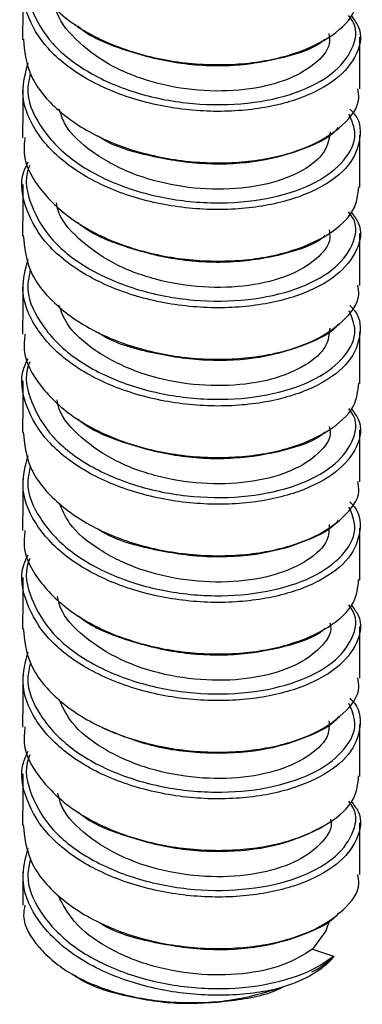
# Model space of a CAD drawing. Units: millimetres. Extents: x 15 to 391, y 11 to 514.
# Drawn here: x 341 to 342, y 69 to 73 of the extents above; entities that cross this region are included whole.
import ezdxf

# ---------------------------------------------------------------- set-up
doc = ezdxf.new("R2010")
doc.units = ezdxf.units.MM

msp = doc.modelspace()

# ---------------------------------------------------------------- linework, layer by layer
at = {"color": 7, "linetype": 'Continuous', "lineweight": 25}
for p, q in [((341.85437596, 69.41788207), (341.94126457, 69.38933193)), ((341.94126457, 69.38933193), (341.94149566, 69.38925443))]:
    msp.add_line(p, q, dxfattribs=at)
at = {"color": 7, "linetype": 'Continuous', "lineweight": 25, "flags": 128}
msp.add_lwpolyline([(341.92508277, 69.53897782), (341.90931837, 69.49433411), (341.85437418, 69.4178545)], dxfattribs=at)
at = {"color": 7, "linetype": 'Continuous', "lineweight": 25}
for points, knots in [([(340.65932002, 73.60827468), (340.65679926, 73.58671388), (340.64808379, 73.51216822), (340.71766979, 73.38766722), (340.85861497, 73.25408935), (341.06081944, 73.15464662), (341.29491493, 73.09839961), (341.53534698, 73.08921848), (341.75488918, 73.12549716), (341.9261203, 73.20054906), (342.03431758, 73.29850373), (342.04235697, 73.37027647), (342.04608223, 73.40353429)], [0, 0, 0, 0, 0.0438681517, 0.1516725642, 0.2595680345, 0.3676082504, 0.4756567466, 0.5835636673, 0.6913761891, 0.7991460143, 0.9069289287, 1, 1, 1, 1]), ([(342.01418626, 73.29848449), (342.02547956, 73.28357098), (342.06376369, 73.23301437), (342.04588507, 73.1368129), (341.96139561, 73.03003523), (341.80259455, 72.94674674), (341.59319951, 72.89997918), (341.35550508, 72.89743134), (341.11713729, 72.94210921), (340.90602185, 73.03125276), (340.74422966, 73.15736359), (340.65767808, 73.30739499), (340.63500047, 73.43062228), (340.6663133, 73.49437631), (340.67273694, 73.50745505)], [0, 0, 0, 0, 0.0391661945, 0.1327728557, 0.2263590758, 0.3199735874, 0.4136621687, 0.5074661099, 0.60131214, 0.6950287378, 0.7886577372, 0.8822463519, 0.9758435625, 1, 1, 1, 1]), ([(340.67967571, 73.49251083), (340.67802514, 73.48885199), (340.65397607, 73.43554234), (340.67940963, 73.32471137), (340.76242051, 73.17870211), (340.92066818, 73.05581962), (341.1260128, 72.96900877), (341.35773392, 72.9254293), (341.58850112, 72.92773387), (341.79144627, 72.9729272), (341.94534448, 73.05353719), (342.02575768, 73.15667922), (342.04417474, 73.2448747), (342.01115337, 73.28917843), (342.00381525, 73.29902376)], [0, 0, 0, 0, 0.007108106, 0.103565894, 0.2000160105, 0.296510223, 0.393098182, 0.4898182763, 0.5864917816, 0.6830443702, 0.7795198947, 0.8759668974, 0.9724369321, 1, 1, 1, 1]), ([(340.65026465, 73.41302079), (340.65022728, 73.37728561), (340.65015253, 73.30581508), (340.6497664, 73.23433803), (340.64957333, 73.19859941)], [0, 0, 0, 0, 0.4999986989, 1, 1, 1, 1]), ([(341.92185383, 73.22417588), (341.92363607, 73.20987808), (341.92923305, 73.16497688), (341.86690605, 73.09311948), (341.74539061, 73.0245758), (341.57486835, 72.98522515), (341.37939018, 72.98213085), (341.18078236, 73.01823492), (340.99989509, 73.09175148), (340.86597735, 73.19745767), (340.79346259, 73.28557192), (340.78814267, 73.33533206), (340.78765038, 73.33993671)], [0, 0, 0, 0, 0.0545206355, 0.1712179983, 0.2879153173, 0.4046126553, 0.5213100658, 0.6380075627, 0.7547050971, 0.87140259, 0.9880999952, 1, 1, 1, 1]), ([(341.90509567, 73.20023378), (341.90310101, 73.19831453), (341.86741383, 73.16397658), (341.73627504, 73.119577), (341.52946565, 73.08360941), (341.29260501, 73.09340762), (341.0712639, 73.15174653), (340.92558357, 73.2105604), (340.8790548, 73.25435462), (340.87823446, 73.25512675)], [0, 0, 0, 0, 0.0116445957, 0.2083378321, 0.4051083517, 0.6020532578, 0.7992611688, 0.9964608226, 1, 1, 1, 1]), ([(340.65290727, 73.20014997), (340.65779916, 73.15167123), (340.66806367, 73.04994965), (340.78078109, 72.90841157), (340.95483454, 72.79080576), (341.17579529, 72.7124227), (341.41630086, 72.67962248), (341.64920532, 72.69368467), (341.84949147, 72.750639), (341.98731987, 72.84135329), (342.05378788, 72.92927363), (342.04410238, 72.98116496), (342.04155774, 72.99479822)], [0, 0, 0, 0, 0.09824948207, 0.20615416883, 0.31397358134, 0.42176046269, 0.52957095627, 0.63746069933, 0.74548334016, 0.853577857, 0.96153095004, 1, 1, 1, 1]), ([(342.05084004, 72.9937834), (342.0506464, 73.02965008), (342.05025912, 73.10138317), (342.05018358, 73.17312591), (342.05014582, 73.20899716)], [0, 0, 0, 0, 0.5000017712, 1, 1, 1, 1]), ([(342.00833633, 72.90988378), (342.01147273, 72.90709645), (342.05164637, 72.87139405), (342.05847251, 72.78660868), (342.01588222, 72.6737974), (341.88934224, 72.57615832), (341.70328562, 72.50999877), (341.47654859, 72.4846194), (341.23558203, 72.5055295), (341.00778161, 72.57278534), (340.8182634, 72.68142618), (340.69190731, 72.82134038), (340.63623944, 72.96812436), (340.66180434, 73.06119758), (340.67292239, 73.10167466)], [0, 0, 0, 0, 0.0078003737, 0.0999137081, 0.1921489684, 0.2843667213, 0.3764626685, 0.4684826118, 0.560473562, 0.6524836015, 0.7445584998, 0.8367394068, 0.9289987769, 1, 1, 1, 1]), ([(340.68193752, 73.05731976), (340.6770573, 73.03674516), (340.65999738, 72.96482195), (340.71310732, 72.84076034), (340.83465631, 72.7044763), (341.01975955, 72.59867217), (341.24115015, 72.5331444), (341.47532383, 72.51267457), (341.69504238, 72.53708394), (341.87624645, 72.60125495), (341.99487942, 72.69506089), (342.04452143, 72.79747801), (342.01729496, 72.86131385), (342.00558533, 72.88876851)], [0, 0, 0, 0, 0.0395099014, 0.1381158447, 0.2366348741, 0.3350387738, 0.4333728668, 0.5316874611, 0.6300352846, 0.7284677665, 0.8270308064, 0.9256090298, 1, 1, 1, 1]), ([(340.65026483, 73.00503394), (340.65022579, 72.96820907), (340.65015009, 72.89679378), (340.64976352, 72.82537927), (340.64957628, 72.79078923)], [0, 0, 0, 0, 0.51564415994, 1, 1, 1, 1]), ([(341.92769446, 72.81615018), (341.92322779, 72.78797028), (341.91389585, 72.72909576), (341.81888724, 72.65099664), (341.67317766, 72.59446418), (341.48875717, 72.57079346), (341.28908527, 72.58527454), (341.09539984, 72.63859819), (340.9344532, 72.72790061), (340.83031077, 72.82281029), (340.80833256, 72.88852316), (340.80121872, 72.90979288)], [0, 0, 0, 0, 0.1093380124, 0.2284331514, 0.3475282811, 0.4666233318, 0.5857182974, 0.7048132218, 0.8239081695, 0.9430031935, 1, 1, 1, 1]), ([(341.96007796, 72.83322032), (341.95993009, 72.8329845), (341.9377529, 72.79761829), (341.82703474, 72.74288332), (341.64054733, 72.68730217), (341.41064318, 72.67428689), (341.18205881, 72.71020831), (341.02408375, 72.75518752), (340.96604133, 72.79518993), (340.96321983, 72.79713449)], [0, 0, 0, 0, 0.0013293313, 0.1993636861, 0.3972732219, 0.5949358716, 0.7924468454, 0.9899106269, 1, 1, 1, 1]), ([(340.65936731, 72.79186394), (340.65685418, 72.76996501), (340.64825969, 72.69507431), (340.71824885, 72.57032079), (340.85959034, 72.4369016), (341.06202737, 72.33767599), (341.29623828, 72.28167844), (341.53663615, 72.27275611), (341.75599565, 72.30927327), (341.92690285, 72.38451246), (342.03465503, 72.48250323), (342.04242081, 72.55419558), (342.04601428, 72.58736984)], [0, 0, 0, 0, 0.0445299351, 0.1522849837, 0.2601291845, 0.3681161851, 0.476122828, 0.5839867503, 0.6917546102, 0.7994778809, 0.9072122427, 1, 1, 1, 1]), ([(342.05083841, 72.58577971), (342.05064504, 72.6216542), (342.0502583, 72.69340293), (342.05018341, 72.76516143), (342.05014596, 72.80104056)], [0, 0, 0, 0, 0.5000017605, 1, 1, 1, 1]), ([(342.01412718, 72.48209855), (342.02534887, 72.46736066), (342.06368743, 72.41700912), (342.04615886, 72.32095966), (341.96215705, 72.21408546), (341.80371901, 72.13060648), (341.59456122, 72.08359088), (341.35694801, 72.08076558), (341.1185056, 72.1251653), (340.90716051, 72.21405802), (340.74501403, 72.33997309), (340.65797177, 72.48990469), (340.63497256, 72.61333219), (340.66623976, 72.67734061), (340.67273984, 72.69064719)], [0, 0, 0, 0, 0.03873710625, 0.13234415109, 0.22593264228, 0.31955126023, 0.41324560763, 0.5070568906, 0.60090096101, 0.69461541115, 0.78824404096, 0.88183415603, 0.97543473925, 1, 1, 1, 1]), ([(340.67974578, 72.67565569), (340.67801195, 72.67179173), (340.65398868, 72.61825433), (340.67969065, 72.50724756), (340.76318905, 72.36133286), (340.92177649, 72.23864227), (341.1273435, 72.15207526), (341.35913527, 72.1087661), (341.58982277, 72.11134012), (341.79253428, 72.15677367), (341.94608538, 72.23756916), (342.0259992, 72.34079977), (342.04414104, 72.4287664), (342.01116901, 72.47279839), (342.00398119, 72.48239725)], [0, 0, 0, 0, 0.0075053448, 0.103991111, 0.2004672219, 0.2969854656, 0.3935956586, 0.4903384667, 0.5870442173, 0.6836273487, 0.7801316337, 0.8766054452, 0.9731002998, 1, 1, 1, 1]), ([(340.65026497, 72.59687246), (340.65022794, 72.56112955), (340.65015389, 72.48964356), (340.64976829, 72.41815118), (340.64957549, 72.3824049)], [0, 0, 0, 0, 0.4999986921, 1, 1, 1, 1]), ([(341.92241512, 72.40749567), (341.92446341, 72.39630581), (341.93209325, 72.35462387), (341.87580161, 72.28461275), (341.76024202, 72.21372101), (341.59328574, 72.17106529), (341.39945704, 72.16415199), (341.20008227, 72.19634696), (341.01645914, 72.26630978), (340.87702368, 72.36925388), (340.79926977, 72.45934827), (340.79163189, 72.51257151), (340.79046806, 72.52068145)], [0, 0, 0, 0, 0.0429374949, 0.1599410295, 0.2769445606, 0.3939481487, 0.5109518249, 0.6279555625, 0.7449592862, 0.86196293, 0.9789664915, 1, 1, 1, 1]), ([(341.90577655, 72.38412432), (341.90380655, 72.38221969), (341.86826887, 72.34786135), (341.73734205, 72.30333474), (341.53072196, 72.26714011), (341.29389171, 72.27668446), (341.07242804, 72.33478559), (340.92659043, 72.39346055), (340.87993251, 72.43722082), (340.87909232, 72.43800884)], [0, 0, 0, 0, 0.0115436392, 0.2082401235, 0.4050174801, 0.6019724315, 0.799192677, 0.996383968, 1, 1, 1, 1]), ([(340.65265725, 72.38393832), (340.65770535, 72.33505671), (340.66825186, 72.23293314), (340.78156532, 72.09113115), (340.95595809, 71.97371549), (341.17709555, 71.89557156), (341.41763424, 71.86303298), (341.65040916, 71.87734575), (341.85044975, 71.93451242), (341.98787009, 72.02537558), (342.0539573, 72.11312589), (342.04417128, 72.16476026), (342.04163476, 72.1781438)], [0, 0, 0, 0, 0.0990584668, 0.2069532002, 0.314760919, 0.4225341733, 0.5303290438, 0.638201248, 0.7462044331, 0.8542878936, 0.9622316874, 1, 1, 1, 1]), ([(342.05084057, 72.17713493), (342.05063941, 72.21460499), (342.05025396, 72.28640431), (342.05018086, 72.35820127), (342.0501459, 72.3925294)], [0, 0, 0, 0, 0.5218720801, 1, 1, 1, 1]), ([(342.00835513, 72.09354176), (342.01133388, 72.09090443), (342.0514518, 72.0553847), (342.05848617, 71.97075538), (342.01641727, 71.85790485), (341.89028491, 71.76011749), (341.70455121, 71.69374326), (341.4779869, 71.66809631), (341.23702636, 71.6887208), (341.00905882, 71.75570805), (340.8192382, 71.86412926), (340.6924271, 72.0038994), (340.63625725, 72.15112654), (340.66173592, 72.24473236), (340.67289421, 72.28572669)], [0, 0, 0, 0, 0.0073847443, 0.0994580401, 0.1916538391, 0.2838220462, 0.3758702621, 0.4678442541, 0.5597911168, 0.6517588814, 0.7437931436, 0.8359348967, 0.9281482865, 1, 1, 1, 1]), ([(340.68206058, 72.24124153), (340.67711486, 72.22020362), (340.66009482, 72.14780439), (340.71360047, 72.02334425), (340.83561119, 71.88719851), (341.02100165, 71.78160893), (341.24255433, 71.71634223), (341.47672076, 71.69615006), (341.69626693, 71.72081845), (341.87716694, 71.78519946), (341.99536245, 71.87914066), (342.04454545, 71.98133964), (342.01720939, 72.0448741), (342.00551973, 72.07204319)], [0, 0, 0, 0, 0.0403830629, 0.1389730639, 0.2374833762, 0.3358768868, 0.4341987622, 0.532499141, 0.6308307173, 0.7292450339, 0.827788297, 0.9263575123, 1, 1, 1, 1]), ([(340.65026465, 72.18820973), (340.65022728, 72.15247429), (340.65015253, 72.08100321), (340.64976639, 72.00952562), (340.64957332, 71.97378673)], [0, 0, 0, 0, 0.4999986987, 1, 1, 1, 1]), ([(341.92523759, 71.99970632), (341.92288818, 71.97454423), (341.91766872, 71.91864415), (341.83059192, 71.84158762), (341.68988527, 71.78220708), (341.50819743, 71.75495767), (341.30907839, 71.76551609), (341.11378824, 71.81505471), (340.94851619, 71.90104498), (340.83659307, 71.99837402), (340.81015246, 72.06864967), (340.8003527, 72.09469615)], [0, 0, 0, 0, 0.0973653657, 0.2163069431, 0.3352484605, 0.4541898878, 0.5731312549, 0.6920726225, 0.8110140511, 0.9299555695, 1, 1, 1, 1]), ([(341.96059612, 72.0171463), (341.96046281, 72.01693232), (341.93842999, 71.98156497), (341.82794928, 71.92673434), (341.64172323, 71.87095331), (341.4119399, 71.85769174), (341.18331309, 71.89336263), (341.02522279, 71.9381815), (340.96705948, 71.97813502), (340.9642149, 71.98008902)], [0, 0, 0, 0, 0.0012055961, 0.1992600297, 0.3971741409, 0.5948444251, 0.7923665982, 0.9898453227, 1, 1, 1, 1]), ([(340.65938382, 71.97487307), (340.65691021, 71.95283015), (340.64848929, 71.87778942), (340.71884946, 71.75297555), (340.86056255, 71.61971453), (341.0632378, 71.52070668), (341.2975617, 71.46495866), (341.5379234, 71.45629525), (341.75710483, 71.49304999), (341.92766756, 71.5684787), (342.03483475, 71.666303), (342.04233641, 71.73769379), (342.04579054, 71.77056558)], [0, 0, 0, 0, 0.04484199364, 0.15265564453, 0.26055662447, 0.36859859774, 0.47667112802, 0.58460011679, 0.69243128999, 0.80021594166, 0.90800969773, 1, 1, 1, 1]), ([(342.05084007, 71.76896622), (342.05064642, 71.80483309), (342.05025913, 71.87656658), (342.05018358, 71.94830971), (342.05014581, 71.98418115)], [0, 0, 0, 0, 0.500001771, 1, 1, 1, 1]), ([(342.01406976, 71.66571254), (342.02521846, 71.65115022), (342.06360984, 71.60100376), (342.0464296, 71.50510672), (341.96291594, 71.39813654), (341.80484138, 71.31446745), (341.59592154, 71.26720412), (341.35839071, 71.26410154), (341.11987499, 71.30822302), (340.90830128, 71.39686446), (340.74580092, 71.52258344), (340.65826853, 71.6724147), (340.63494603, 71.7960422), (340.66616617, 71.86030512), (340.67274153, 71.87383971)], [0, 0, 0, 0, 0.0383075907, 0.1319151191, 0.2255059816, 0.3191288017, 0.412829002, 0.5066477182, 0.6004894204, 0.6942018253, 0.7878301836, 0.8814218998, 0.9750259539, 1, 1, 1, 1]), ([(340.67981493, 71.85880099), (340.67799879, 71.85473178), (340.65400264, 71.80096649), (340.67997474, 71.68978402), (340.76396002, 71.54396445), (340.92288686, 71.42146607), (341.12867524, 71.33514334), (341.36053638, 71.29210458), (341.59114305, 71.29494785), (341.79362022, 71.34062132), (341.9468239, 71.42160198), (342.02623745, 71.52492052), (342.044107, 71.61265836), (342.01118637, 71.65641904), (342.00415037, 71.66577185)], [0, 0, 0, 0, 0.0079027416, 0.1044165423, 0.2009187056, 0.2974610342, 0.3940935051, 0.4908585577, 0.5875966047, 0.6842103247, 0.7807434245, 0.8772441026, 0.9737638333, 1, 1, 1, 1]), ([(340.65026482, 71.78021822), (340.65022419, 71.74252319), (340.65014722, 71.67110769), (340.64975938, 71.59969329), (340.64957625, 71.56597333)], [0, 0, 0, 0, 0.52782702329, 1, 1, 1, 1]), ([(341.92365058, 71.59086456), (341.92558795, 71.5827627), (341.93478384, 71.54430641), (341.88401297, 71.47626683), (341.77464063, 71.40315482), (341.61141718, 71.3572633), (341.41946729, 71.34656651), (341.21955966, 71.3748393), (341.03339185, 71.44119752), (340.88867919, 71.54127003), (340.80524745, 71.63334815), (340.79493187, 71.69014342), (340.792797, 71.70189748)], [0, 0, 0, 0, 0.0312983472, 0.1485608158, 0.2658233223, 0.3830859113, 0.5003485794, 0.6176112616, 0.7348738808, 0.8521364116, 0.969398886, 1, 1, 1, 1]), ([(341.90645573, 71.5680154), (341.90451031, 71.56612548), (341.86912215, 71.53174696), (341.73840758, 71.48709359), (341.53197741, 71.45067214), (341.29517854, 71.45996271), (341.07359332, 71.51782585), (340.92759905, 71.57636156), (340.88081201, 71.62008771), (340.87995191, 71.62089154)], [0, 0, 0, 0, 0.0114423887, 0.2081423889, 0.404926841, 0.6018920839, 0.7991240576, 0.9963072107, 1, 1, 1, 1]), ([(340.65245216, 71.56749125), (340.65765396, 71.51828697), (340.66848425, 71.41584229), (340.78235543, 71.27385223), (340.95708181, 71.15662632), (341.17839688, 71.07872184), (341.41896706, 71.0464449), (341.65161401, 71.06100814), (341.85139994, 71.11838712), (341.98844203, 71.2093978), (342.05417798, 71.29713614), (342.0442273, 71.34867461), (342.04166054, 71.36196888)], [0, 0, 0, 0, 0.0996771633, 0.207530626, 0.3152953688, 0.4230237294, 0.5307717044, 0.6385950704, 0.7465474618, 0.8545880234, 0.9624911874, 1, 1, 1, 1]), ([(342.0508384, 71.36096986), (342.05064503, 71.39684413), (342.0502583, 71.4685924), (342.05018341, 71.54035046), (342.05014596, 71.57622936)], [0, 0, 0, 0, 0.5000017608, 1, 1, 1, 1]), ([(342.00837515, 71.27720022), (342.01119531, 71.27471256), (342.05125609, 71.23937514), (342.05849658, 71.15490194), (342.01694971, 71.04201308), (341.8912256, 70.94407792), (341.70581558, 70.87748929), (341.47942477, 70.8515749), (341.23847108, 70.87191381), (341.01033722, 70.93863235), (340.8202148, 71.04683369), (340.69294988, 71.1864591), (340.63627465, 71.33412917), (340.66166399, 71.42826816), (340.67285993, 71.46978064)], [0, 0, 0, 0, 0.0069695151, 0.0990027908, 0.1911586714, 0.2832773618, 0.3752778771, 0.4672059536, 0.5591087641, 0.6510342838, 0.74302793, 0.8351305493, 0.9272974974, 1, 1, 1, 1]), ([(340.68217835, 71.42516486), (340.6771692, 71.40366293), (340.66019188, 71.33078725), (340.7140968, 71.2059288), (340.83656775, 71.06992205), (341.02224494, 70.96454722), (341.24395886, 70.8995417), (341.47811727, 70.8796272), (341.69749027, 70.90455444), (341.87808558, 70.96914521), (341.99584265, 71.06322107), (342.04456907, 71.1652013), (342.01712594, 71.22843441), (342.00545837, 71.25531823)], [0, 0, 0, 0, 0.0412568933, 0.1398304164, 0.2383319955, 0.3367151004, 0.4350247512, 0.5333109116, 0.6316262367, 0.7300223773, 0.8285458366, 0.9271055171, 1, 1, 1, 1]), ([(340.65026497, 71.37206686), (340.65022795, 71.33632421), (340.65015392, 71.26483871), (340.64976833, 71.19334682), (340.64957554, 71.15760079)], [0, 0, 0, 0, 0.4999986923, 1, 1, 1, 1]), ([(341.9234323, 71.18314579), (341.92278006, 71.16104852), (341.92122035, 71.10820748), (341.8417083, 71.03240139), (341.70621091, 70.97027469), (341.52744842, 70.93950032), (341.32913641, 70.94615413), (341.13238668, 70.99186008), (340.9632769, 71.07452354), (340.84526315, 71.17150891), (340.81474722, 71.2433763), (340.80288144, 71.27132115)], [0, 0, 0, 0, 0.086027257, 0.2057163412, 0.3254053371, 0.4450942568, 0.564783154, 0.6844720935, 0.8041611188, 0.9238502223, 1, 1, 1, 1]), ([(341.96111244, 71.2010725), (341.96099356, 71.20088042), (341.93910506, 71.16551227), (341.82886221, 71.11058641), (341.64289845, 71.05460579), (341.41323659, 71.04109798), (341.18456803, 71.07651829), (341.02636292, 71.12117666), (340.96807886, 71.16108114), (340.9652112, 71.1630445)], [0, 0, 0, 0, 0.00108160522, 0.19915550146, 0.39707442049, 0.5947525976, 0.79228623936, 0.98978017773, 1, 1, 1, 1]), ([(340.6594369, 71.15869793), (340.65696161, 71.13623794), (340.64864471, 71.06077306), (340.71942602, 70.93562975), (340.86154382, 70.80252861), (341.06444752, 70.70373855), (341.29888569, 70.64824037), (341.53920991, 70.63983569), (341.75821143, 70.67682802), (341.92843436, 70.75244522), (342.03505639, 70.85015689), (342.0422936, 70.92130557), (342.04561254, 70.95393387)], [0, 0, 0, 0, 0.04567638192, 0.15347126554, 0.26135158503, 0.36937098615, 0.47743137204, 0.5853479661, 0.69316506743, 0.80093375297, 0.90870954954, 1, 1, 1, 1]), ([(342.05084055, 70.95232743), (342.05064284, 70.98905504), (342.05025632, 71.06085458), (342.05018214, 71.13265123), (342.05014591, 71.16772176)], [0, 0, 0, 0, 0.5115298347, 1, 1, 1, 1]), ([(342.01401402, 70.84932648), (342.02508833, 70.83493966), (342.0635309, 70.78499829), (342.04669728, 70.68925407), (341.96367228, 70.58218846), (341.80596165, 70.49832964), (341.59728045, 70.45081889), (341.3598332, 70.44743924), (341.12124543, 70.49128237), (340.90944414, 70.5796721), (340.74659033, 70.70519467), (340.65856836, 70.85492504), (340.63492088, 70.9787523), (340.66609253, 71.04326985), (340.672742, 71.0570326)], [0, 0, 0, 0, 0.03787765232, 0.13148576416, 0.22507909816, 0.31870621597, 0.41241235556, 0.50623859676, 0.60007752181, 0.69378798434, 0.78741616952, 0.88100958745, 0.97461721038, 1, 1, 1, 1]), ([(340.67988318, 71.04194673), (340.67798567, 71.03767212), (340.65401795, 70.98367881), (340.68026191, 70.87232077), (340.76473342, 70.72659689), (340.92399926, 70.60429103), (341.13000798, 70.51821301), (341.36193726, 70.47544475), (341.59246195, 70.47855707), (341.79470409, 70.52447015), (341.94756001, 70.60563565), (342.02647242, 70.70904146), (342.04407263, 70.79655057), (342.01120546, 70.8400404), (342.00432277, 70.84914758)], [0, 0, 0, 0, 0.0083002917, 0.1048421828, 0.201370456, 0.2979369236, 0.3945917164, 0.4913785433, 0.5881489378, 0.6847932914, 0.7813552596, 0.877882862, 0.9744275248, 1, 1, 1, 1]), ([(340.65026465, 70.96339876), (340.65022728, 70.92766304), (340.65015253, 70.85619143), (340.64976639, 70.7847133), (340.64957332, 70.74897414)], [0, 0, 0, 0, 0.4999986984, 1, 1, 1, 1]), ([(341.92555035, 70.77431909), (341.9270246, 70.7692731), (341.93732091, 70.73403147), (341.89151046, 70.66806501), (341.78857522, 70.592869), (341.62924026, 70.54381324), (341.43939847, 70.52937319), (341.23919118, 70.55371519), (341.05067661, 70.61642158), (340.90091947, 70.71351829), (340.81135771, 70.8076009), (340.79798314, 70.86810298), (340.79454246, 70.88366748)], [0, 0, 0, 0, 0.0196288752, 0.1370897425, 0.2545506809, 0.372011707, 0.4894727741, 0.6069338029, 0.7243947441, 0.8418556128, 0.9593164633, 1, 1, 1, 1]), ([(341.90713321, 70.75190702), (341.90521229, 70.7500319), (341.86997366, 70.7156334), (341.73947162, 70.67085356), (341.533232, 70.63420549), (341.29646551, 70.64324237), (341.07475974, 70.70086732), (340.92860942, 70.75926342), (340.88169331, 70.80295527), (340.88081323, 70.80377487)], [0, 0, 0, 0, 0.01134084517, 0.20804462915, 0.40483643508, 0.60181221577, 0.79905530991, 0.99623055128, 1, 1, 1, 1]), ([(340.6523617, 70.75048884), (340.65770761, 70.70115105), (340.66882197, 70.59857592), (340.78315656, 70.45657558), (340.9582044, 70.33953805), (341.17969935, 70.26187361), (341.42030029, 70.22985822), (341.65281579, 70.24467195), (341.85235741, 70.3022627), (341.98897832, 70.3934214), (342.05432774, 70.48093136), (342.044304, 70.53215489), (342.04176263, 70.54514184)], [0, 0, 0, 0, 0.1000146556, 0.2079342531, 0.3157633459, 0.4235541067, 0.5313624993, 0.6392444094, 0.7472535165, 0.8553582992, 0.9633282903, 1, 1, 1, 1]), ([(342.0508401, 70.54414912), (342.05064644, 70.5800162), (342.05025914, 70.65175009), (342.05018358, 70.72349362), (342.0501458, 70.75936526)], [0, 0, 0, 0, 0.5000017707, 1, 1, 1, 1]), ([(342.00839637, 70.46085915), (342.01105702, 70.45852086), (342.05105925, 70.42336538), (342.05850373, 70.33904834), (342.01747951, 70.22612206), (341.89216431, 70.1280396), (341.7070787, 70.06123687), (341.48086219, 70.03505517), (341.23991616, 70.05510852), (341.01161683, 70.12155822), (340.82119321, 70.22953948), (340.69347564, 70.36901949), (340.63629163, 70.51713228), (340.66158854, 70.611805), (340.67281952, 70.65383655)], [0, 0, 0, 0, 0.006554691, 0.0985479639, 0.190663467, 0.2827326694, 0.3746855138, 0.4665677092, 0.5584265013, 0.6503098043, 0.7422628529, 0.8343263572, 0.9264464011, 1, 1, 1, 1]), ([(340.68229081, 70.60908977), (340.67722031, 70.58712309), (340.66028856, 70.51377053), (340.71459628, 70.38851399), (340.83752597, 70.25264693), (341.02348939, 70.14748705), (341.24536374, 70.08274283), (341.47951335, 70.06310597), (341.69871239, 70.08829192), (341.87900237, 70.15309222), (341.99632002, 70.24730211), (342.04459231, 70.349063), (342.01704461, 70.41199478), (342.00540124, 70.43859365)], [0, 0, 0, 0, 0.04213139991, 0.1406879076, 0.23918073626, 0.33755341677, 0.43585083376, 0.53412277138, 0.63242183993, 0.7307997924, 0.82930341995, 0.92785303673, 1, 1, 1, 1]), ([(340.65026482, 70.55540252), (340.65022256, 70.51683729), (340.65014431, 70.44542157), (340.6497552, 70.37400721), (340.64957622, 70.34115736)], [0, 0, 0, 0, 0.5400104347, 1, 1, 1, 1]), ([(341.92229305, 70.36650495), (341.92292025, 70.34750376), (341.92456124, 70.29778918), (341.85221814, 70.22342566), (341.72213534, 70.15865896), (341.54649474, 70.12441931), (341.34920904, 70.12718242), (341.15127522, 70.1690453), (340.97833918, 70.24824886), (340.85196764, 70.34718587), (340.81620614, 70.4233613), (340.80092614, 70.45590916)], [0, 0, 0, 0, 0.0739609687, 0.1935110043, 0.3130609533, 0.4326108585, 0.5521607841, 0.6717107845, 0.7912608733, 0.9108109992, 1, 1, 1, 1]), ([(341.96162691, 70.3849989), (341.96152233, 70.38482879), (341.939778, 70.34946012), (341.8298888, 70.29452726), (341.64366981, 70.23795278), (341.4160284, 70.22564339), (341.18207008, 70.25520402), (341.04669758, 70.31087158), (340.97981063, 70.33837668)], [0, 0, 0, 0, 0.0009717999, 0.2020525989, 0.4029620716, 0.6036303279, 0.8041555094, 1, 1, 1, 1]), ([(340.65947462, 70.34226393), (340.65701272, 70.31947348), (340.64882434, 70.24367148), (340.72001365, 70.11828475), (340.86252471, 69.9853435), (341.06565911, 69.88677171), (341.30020941, 69.83152355), (341.54049637, 69.82337739), (341.75931342, 69.86060758), (341.92921061, 69.93641113), (342.03538887, 70.03415556), (342.04235582, 70.10522133), (342.04554615, 70.13776392)], [0, 0, 0, 0, 0.0463224236, 0.1540703699, 0.2619018312, 0.3698704243, 0.4778899423, 0.5857659247, 0.6935407702, 0.8012653251, 0.9089949977, 1, 1, 1, 1]), ([(342.05083839, 70.13615994), (342.05064503, 70.17203398), (342.0502583, 70.24378181), (342.05018341, 70.31553941), (342.05014596, 70.35141809)], [0, 0, 0, 0, 0.5000017611, 1, 1, 1, 1]), ([(342.01395995, 70.03294038), (342.0249585, 70.01872899), (342.06345063, 69.9689927), (342.04696189, 69.87340171), (341.96442606, 69.76624123), (341.80707981, 69.68219304), (341.59863794, 69.63443518), (341.36127545, 69.63077867), (341.12261693, 69.67434336), (340.9105891, 69.76248093), (340.74738227, 69.88780676), (340.65887124, 70.03743571), (340.63489712, 70.16146252), (340.66601884, 70.2262348), (340.67274125, 70.24022587)], [0, 0, 0, 0, 0.0374472957, 0.131056091, 0.2246519965, 0.3182835072, 0.4119956719, 0.5058295301, 0.5996652689, 0.6933738926, 0.787002003, 0.8805972234, 0.9742085129, 1, 1, 1, 1]), ([(340.67995052, 70.22509291), (340.67797259, 70.22061275), (340.65403461, 70.16639129), (340.68055215, 70.05485781), (340.76550924, 69.90923019), (340.92511369, 69.78711716), (341.13134173, 69.70128428), (341.36333788, 69.6587866), (341.59377946, 69.66216777), (341.79578588, 69.70832015), (341.94829372, 69.78967016), (342.0267041, 69.89316257), (342.04403793, 69.98044304), (342.01122627, 70.02366246), (342.00449838, 70.03252443)], [0, 0, 0, 0, 0.0086979906, 0.1052680275, 0.2018224679, 0.298413128, 0.3950902873, 0.4918984174, 0.5887012106, 0.6853762419, 0.7819671319, 0.8785217157, 0.9750913664, 1, 1, 1, 1]), ([(340.65026498, 70.14726113), (340.65022797, 70.11151872), (340.65015394, 70.04003373), (340.64976837, 69.96854236), (340.64957559, 69.93279658)], [0, 0, 0, 0, 0.4999986925, 1, 1, 1, 1]), ([(341.92809919, 69.9578953), (341.92879239, 69.95586287), (341.93972553, 69.92380756), (341.89825725, 69.85998856), (341.80203727, 69.7828556), (341.64673236, 69.73070867), (341.45922831, 69.71257036), (341.25895338, 69.73297739), (341.06829584, 69.79198858), (340.91372163, 69.8860101), (340.8175482, 69.98214275), (340.80070373, 70.04652157), (340.79558138, 70.06609898)], [0, 0, 0, 0, 0.0079598364, 0.1255421467, 0.2431245451, 0.360707008, 0.4782894606, 0.5958718345, 0.7134541247, 0.8310363753, 0.9486186498, 1, 1, 1, 1]), ([(341.8994441, 69.92913673), (341.84895002, 69.90345013), (341.74713076, 69.85165416), (341.53241181, 69.81848774), (341.29831191, 69.82632182), (341.0757679, 69.88396746), (340.92962207, 69.94216596), (340.88257641, 69.98582353), (340.88167628, 69.98665883)], [0, 0, 0, 0, 0.1964283331, 0.3960897257, 0.5959409877, 0.7960631732, 0.9960980591, 1, 1, 1, 1]), ([(340.65209879, 69.93429145), (340.65760649, 69.88454622), (340.6690084, 69.7815648), (340.78394642, 69.63929804), (340.95933175, 69.52245152), (341.18100156, 69.44502663), (341.42163354, 69.413273), (341.65401743, 69.42833709), (341.85331071, 69.48613944), (341.98952172, 69.57744527), (342.05449787, 69.66478998), (342.04437649, 69.71576325), (342.04184598, 69.72850735)], [0, 0, 0, 0, 0.100830732, 0.2087374077, 0.3165518685, 0.4243260797, 0.532115926, 0.6399773566, 0.7479640608, 0.8560533995, 0.9640111269, 1, 1, 1, 1]), ([(342.05084054, 69.72751999), (342.05064629, 69.7635051), (342.0502587, 69.83530483), (342.05018345, 69.90710118), (342.05014591, 69.94291411)], [0, 0, 0, 0, 0.5011872743, 1, 1, 1, 1]), ([(341.71563681, 69.2550844), (341.7109406, 69.25395897), (341.63871449, 69.23665029), (341.48213065, 69.21861968), (341.24140184, 69.2382759), (341.01289037, 69.30449334), (340.82217549, 69.41224529), (340.69400326, 69.55158083), (340.63630861, 69.70013581), (340.66150968, 69.79534285), (340.67277297, 69.83789442)], [0, 0, 0, 0, 0.0101075027, 0.1554497448, 0.3005980406, 0.4458596403, 0.5912015521, 0.7367316962, 0.8823355964, 1, 1, 1, 1]), ([(340.68239795, 69.79301625), (340.6772682, 69.77058412), (340.66038489, 69.69675435), (340.71509983, 69.57109948), (340.83848144, 69.43537367), (341.0247503, 69.33042957), (341.2467269, 69.26594062), (341.48104782, 69.24657864), (341.69944595, 69.27212978), (341.8538813, 69.32675699), (341.9183992, 69.37295809), (341.94126457, 69.38933193)], [0, 0, 0, 0, 0.05476206615, 0.18023572163, 0.30564149913, 0.43088320295, 0.5560531058, 0.68112982235, 0.80636777383, 0.93137604643, 1, 1, 1, 1]), ([(340.65026471, 69.73858732), (340.65024182, 69.70285161), (340.65021236, 69.65687399), (340.64998257, 69.61089216), (340.64993138, 69.60064932)], [0, 0, 0, 0, 0.7772415297, 1, 1, 1, 1]), ([(341.85437596, 69.41788207), (341.8161513, 69.39407936), (341.73970237, 69.34647417), (341.56475219, 69.30993892), (341.36943511, 69.30855388), (341.17034469, 69.3466122), (340.99386865, 69.42227207), (340.85845068, 69.52324931), (340.81682955, 69.60399551), (340.7975259, 69.64144514)], [0, 0, 0, 0, 0.14566467223, 0.29132784444, 0.43699435786, 0.58266555292, 0.72833259418, 0.87400220096, 1, 1, 1, 1]), ([(340.65865264, 69.6003049), (340.65617964, 69.58577537), (340.64599869, 69.52595956), (340.7095386, 69.42243004), (340.84662945, 69.30652403), (341.05084519, 69.22520552), (341.28717075, 69.18996154), (341.51932755, 69.19873581), (341.6527206, 69.23702493), (341.71563681, 69.2550844)], [0, 0, 0, 0, 0.05110108796, 0.21037532703, 0.3700339864, 0.54078791132, 0.69989157258, 0.85845073855, 1, 1, 1, 1]), ([(341.96213953, 69.5689255), (341.96204911, 69.56877743), (341.94044909, 69.53340874), (341.83068321, 69.47829371), (341.6452468, 69.42191469), (341.41582989, 69.40791461), (341.18707985, 69.44283363), (341.02864642, 69.48717053), (340.97012133, 69.52697648), (340.96720749, 69.52895833)], [0, 0, 0, 0, 0.0008328576, 0.1989438244, 0.3968730617, 0.5945678014, 0.7921251896, 0.9896503681, 1, 1, 1, 1]), ([(341.94149566, 69.38925443), (341.94154112, 69.38922632), (341.94171223, 69.38912049), (341.94192146, 69.38886522), (341.94208625, 69.38837195), (341.94167316, 69.38438872), (341.93230466, 69.37446985), (341.91761083, 69.3589565), (341.89518273, 69.34009212), (341.84644359, 69.30539714), (341.78358977, 69.27692729), (341.72746497, 69.25863366), (341.71587562, 69.25515605), (341.71563681, 69.2550844)], [0, 0, 0, 0, 0.0005786753, 0.0021782592, 0.0042748946, 0.0084672277, 0.0654313132, 0.1790264844, 0.292599274, 0.4261684866, 0.8840526892, 0.9976108807, 1, 1, 1, 1]), ([(341.94117203, 69.38935761), (341.92307528, 69.3709767), (341.89820737, 69.3457183), (341.86017081, 69.32710522), (341.84981401, 69.32203715)], [0, 0, 0, 0, 0.7277147584, 1, 1, 1, 1]), ([(341.73097426, 69.26005107), (341.72659492, 69.25771554), (341.66880188, 69.22689406), (341.51491014, 69.19798519), (341.28924414, 69.18376488), (341.06309627, 69.22183365), (340.9129248, 69.2692482), (340.86420642, 69.30968945), (340.86219321, 69.31136062)], [0, 0, 0, 0, 0.0188490963, 0.2487467981, 0.4890166988, 0.7300984525, 0.988846744, 1, 1, 1, 1])]:
    msp.add_open_spline(points, degree=3, knots=knots, dxfattribs=at)

doc.saveas('drawing.dxf')
